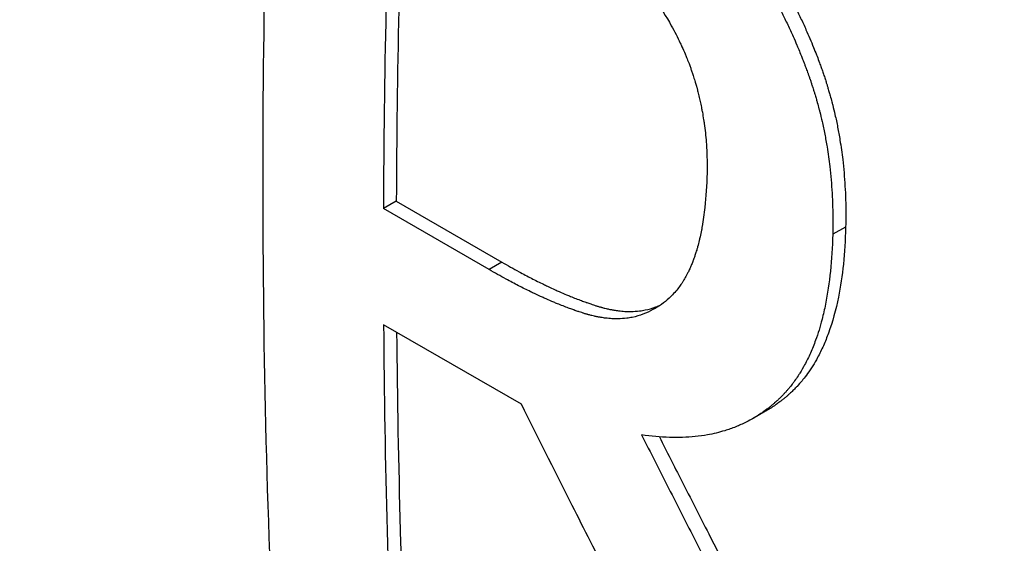
# Model space of a CAD drawing. Units: millimetres. Extents: x 14124 to 16109, y 1409 to 3189.
# Drawn here: x 15528 to 15531, y 1649 to 1650 of the extents above; entities that cross this region are included whole.
import ezdxf

# ---------------------------------------------------------------- set-up
doc = ezdxf.new("R2010")
doc.units = ezdxf.units.MM
doc.header["$LTSCALE"] = 15

msp = doc.modelspace()

# ---------------------------------------------------------------- linework, layer by layer
for p, q in [((15528.908, 1649.867), (15528.8727, 1649.8467)), ((15529.1615, 1649.68), (15528.8727, 1649.8467)), ((15528.908, 1649.867), (15529.1968, 1649.7002)), ((15530.1366, 1649.7957), (15530.1013, 1649.7765)), ((15529.1968, 1649.7002), (15529.1615, 1649.68)), ((15529.6233, 1649.5785), (15529.6097, 1649.5708)), ((15529.2503, 1649.3116), (15528.8732, 1649.5293)), ((15529.9179, 1649.2927), (15529.8822, 1649.2722))]:
    msp.add_line(p, q)
for major_axis, start_param, end_param in [((15.3527, 26.5917), 2.308934, 2.351865), ((-15.3277, -26.5484), 5.452012, 5.493457), ((-15.3277, -26.5484), 5.507793, 5.551561)]:
    msp.add_ellipse((15550.5845, 1662.2735), major_axis=major_axis, ratio=0.57735, start_param=start_param, end_param=end_param)
for points, knots in [([(15535.7311, 1660.0851), (15536.5578, 1659.6078), (15537.3255, 1658.9686), (15539.0205, 1657.0707), (15539.853, 1655.6661), (15541.1973, 1652.5539), (15541.7107, 1650.842), (15542.4657, 1647.3984), (15542.7109, 1645.666), (15542.8857, 1643.4194), (15542.9163, 1642.8032), (15542.9611, 1640.5933), (15542.8527, 1639.1928), (15542.3817, 1637.2078), (15542.0571, 1636.532), (15541.0486, 1635.5585), (15540.29, 1635.4046), (15538.151, 1635.8341), (15536.6741, 1636.5278), (15533.7311, 1638.3514), (15532.3728, 1639.3197), (15529.4225, 1641.7833), (15527.8575, 1643.3514), (15525.7852, 1646.165), (15525.099, 1647.3336), (15524.1569, 1649.6003), (15523.8652, 1650.693), (15523.5617, 1653.6008), (15523.9131, 1655.3688), (15525.3583, 1658.0056), (15526.2701, 1658.9872), (15528.7614, 1660.6666), (15530.4629, 1661.1826), (15533.3951, 1661.0734), (15534.6163, 1660.7288), (15535.7311, 1660.0851)], [0, 0, 0, 0, 0.362503, 0.362503, 0.895027, 0.895027, 1.433038, 1.433038, 1.963971, 1.963971, 2.173323, 2.173323, 2.750283, 2.750283, 3.246517, 3.246517, 3.873884, 3.873884, 4.586625, 4.586625, 5.118857, 5.118857, 5.780884, 5.780884, 6.21198, 6.21198, 6.599013, 6.599013, 7.261849, 7.261849, 7.78526, 7.78526, 8.471546, 8.471546, 8.960407, 8.960407, 8.960407, 8.960407]), ([(15542.4575, 1635.6312), (15542.1918, 1635.4778), (15541.9023, 1635.367), (15541.276, 1635.226), (15540.9382, 1635.2031), (15540.1697, 1635.2407), (15539.735, 1635.3216), (15538.7952, 1635.5868), (15538.2861, 1635.7794), (15537.2661, 1636.2374), (15536.7605, 1636.4939), (15535.7447, 1637.0585), (15535.2373, 1637.3617), (15534.2055, 1638.0192), (15533.6814, 1638.3727), (15532.609, 1639.1385), (15532.0606, 1639.5521), (15530.9428, 1640.4475), (15530.374, 1640.9317), (15529.2355, 1641.9723), (15528.6673, 1642.5313), (15527.5696, 1643.7117), (15527.0415, 1644.3347), (15526.071, 1645.6188), (15525.6278, 1646.2797), (15524.8607, 1647.61), (15524.5328, 1648.2781), (15524.0074, 1649.6001), (15523.804, 1650.2529), (15523.5235, 1651.5308), (15523.4407, 1652.1555), (15523.3917, 1653.3708), (15523.4216, 1653.9617), (15523.5888, 1655.1064), (15523.7247, 1655.6604), (15524.0983, 1656.7287), (15524.3372, 1657.2424), (15524.9139, 1658.2234), (15525.2547, 1658.6888), (15525.9556, 1659.4741), (15526.3039, 1659.8055), (15527.0477, 1660.4083), (15527.4431, 1660.6799), (15527.8575, 1660.9192)], [3.359357, 3.359357, 3.359357, 3.359357, 3.530155, 3.530155, 3.717185, 3.717185, 3.949681, 3.949681, 4.200824, 4.200824, 4.426943, 4.426943, 4.637484, 4.637484, 4.845302, 4.845302, 5.059373, 5.059373, 5.285122, 5.285122, 5.523222, 5.523222, 5.768347, 5.768347, 6.011329, 6.011329, 6.244565, 6.244565, 6.465327, 6.465327, 6.675053, 6.675053, 6.877505, 6.877505, 7.077444, 7.077444, 7.279758, 7.279758, 7.488587, 7.488587, 7.664071, 7.664071, 7.839554, 7.839554, 7.839554, 7.839554]), ([(15535.1386, 1638.2214), (15534.5855, 1638.5407), (15533.992, 1638.9178), (15532.7675, 1639.7722), (15532.1366, 1640.2495), (15530.2663, 1641.7933), (15529.0502, 1642.9808), (15527.0668, 1645.3704), (15526.1617, 1646.7385), (15524.9359, 1649.5308), (15524.6199, 1650.958), (15524.6199, 1653.5103), (15524.9359, 1654.7865), (15526.1617, 1656.9352), (15527.0668, 1657.8068), (15529.0502, 1658.9519), (15530.2663, 1659.3047), (15532.1366, 1659.3043), (15532.7675, 1659.2186), (15533.992, 1658.8798), (15534.5855, 1658.6265), (15535.6918, 1657.9878), (15536.2377, 1657.5833), (15537.2711, 1656.6185), (15537.7586, 1656.0584), (15539.0959, 1654.2069), (15539.8189, 1652.7347), (15540.8966, 1649.8222), (15541.3265, 1648.1797), (15541.8839, 1645.0015), (15542.0147, 1643.4674), (15542.0147, 1640.9151), (15541.8839, 1639.7459), (15541.3265, 1637.9831), (15540.8966, 1637.3858), (15539.8189, 1636.7636), (15539.0959, 1636.6956), (15537.7586, 1637.0036), (15537.2711, 1637.1721), (15536.2377, 1637.6213), (15535.6918, 1637.902), (15535.1386, 1638.2214)], [0, 0, 0, 0, 0.234679, 0.234679, 0.469358, 0.469358, 0.938716, 0.938716, 1.407592, 1.407592, 1.876469, 1.876469, 2.345346, 2.345346, 2.814223, 2.814223, 3.28358, 3.28358, 3.518259, 3.518259, 3.752938, 3.752938, 3.987617, 3.987617, 4.222296, 4.222296, 4.691654, 4.691654, 5.160531, 5.160531, 5.629408, 5.629408, 6.098284, 6.098284, 6.567161, 6.567161, 7.036519, 7.036519, 7.271198, 7.271198, 7.505877, 7.505877, 7.505877, 7.505877]), ([(15535.0471, 1638.4134), (15536.1256, 1637.7907), (15537.1702, 1637.3276), (15538.9199, 1636.9322), (15539.6322, 1637.0022), (15540.6958, 1637.6163), (15541.1212, 1638.2028), (15541.6729, 1639.9276), (15541.8026, 1641.0695), (15541.8026, 1643.558), (15541.6729, 1645.0529), (15541.1212, 1648.1489), (15540.6958, 1649.7484), (15539.6322, 1652.5844), (15538.9199, 1654.0174), (15537.1702, 1656.4202), (15536.1256, 1657.3867), (15533.9685, 1658.6321), (15532.7304, 1658.9835), (15530.3071, 1658.99), (15529.1268, 1658.6497), (15527.2025, 1657.5388), (15526.3252, 1656.6914), (15525.1378, 1654.5995), (15524.832, 1653.3559), (15524.832, 1650.8674), (15525.1378, 1649.4742), (15526.3252, 1646.7452), (15527.2025, 1645.4066), (15529.1268, 1643.0675), (15530.3071, 1641.9047), (15532.7304, 1639.8909), (15533.9685, 1639.0361), (15535.0471, 1638.4134)], [0, 0, 0, 0, 0.457591, 0.457591, 0.915182, 0.915182, 1.372351, 1.372351, 1.82952, 1.82952, 2.286689, 2.286689, 2.743858, 2.743858, 3.201449, 3.201449, 3.65904, 3.65904, 4.116631, 4.116631, 4.574221, 4.574221, 5.03139, 5.03139, 5.48856, 5.48856, 5.945729, 5.945729, 6.402898, 6.402898, 6.860489, 6.860489, 7.31808, 7.31808, 7.31808, 7.31808]), ([(15529.8432, 1650.5775), (15529.8572, 1650.558), (15529.8706, 1650.5383), (15529.8835, 1650.5184), (15529.8932, 1650.5035), (15529.9026, 1650.4885), (15529.9117, 1650.4733), (15529.9148, 1650.4682), (15529.9178, 1650.4632), (15529.9207, 1650.4581), (15529.9267, 1650.4479), (15529.9325, 1650.4377), (15529.9381, 1650.4274), (15529.941, 1650.4223), (15529.9438, 1650.4171), (15529.9465, 1650.4119), (15529.9521, 1650.4016), (15529.9575, 1650.3912), (15529.9628, 1650.3808), (15529.9654, 1650.3755), (15529.968, 1650.3703), (15529.9706, 1650.3651), (15529.9757, 1650.3546), (15529.9808, 1650.344), (15529.9857, 1650.3334), (15529.9881, 1650.3281), (15529.9905, 1650.3228), (15529.9929, 1650.3175), (15529.9965, 1650.3095), (15530, 1650.3015), (15530.0034, 1650.2934), (15530.0045, 1650.2907), (15530.0057, 1650.288), (15530.0068, 1650.2853), (15530.009, 1650.28), (15530.0112, 1650.2746), (15530.0134, 1650.2691), (15530.0145, 1650.2664), (15530.0156, 1650.2637), (15530.0167, 1650.261), (15530.0183, 1650.257), (15530.0199, 1650.2529), (15530.0215, 1650.2488), (15530.022, 1650.2474), (15530.0225, 1650.2461), (15530.023, 1650.2447), (15530.0241, 1650.242), (15530.0251, 1650.2393), (15530.0262, 1650.2365), (15530.0267, 1650.2352), (15530.0272, 1650.2338), (15530.0277, 1650.2324), (15530.0285, 1650.2304), (15530.0292, 1650.2283), (15530.03, 1650.2263), (15530.0307, 1650.2242), (15530.0315, 1650.2222), (15530.0322, 1650.2201), (15530.0325, 1650.2194), (15530.0327, 1650.2187), (15530.033, 1650.218), (15530.0335, 1650.2167), (15530.034, 1650.2153), (15530.0345, 1650.2139), (15530.0347, 1650.2132), (15530.0349, 1650.2125), (15530.0352, 1650.2119), (15530.0357, 1650.2105), (15530.0362, 1650.2091), (15530.0367, 1650.2077), (15530.0369, 1650.207), (15530.0371, 1650.2064), (15530.0374, 1650.2057), (15530.0379, 1650.2043), (15530.0383, 1650.2029), (15530.0388, 1650.2015), (15530.0391, 1650.2008), (15530.0393, 1650.2001), (15530.0395, 1650.1995), (15530.04, 1650.1981), (15530.0405, 1650.1967), (15530.041, 1650.1953), (15530.0412, 1650.1946), (15530.0414, 1650.1939), (15530.0417, 1650.1932), (15530.0421, 1650.1918), (15530.0426, 1650.1905), (15530.0431, 1650.1891), (15530.0433, 1650.1884), (15530.0435, 1650.1877), (15530.0437, 1650.187), (15530.0442, 1650.1856), (15530.0447, 1650.1842), (15530.0451, 1650.1828), (15530.0453, 1650.1821), (15530.0456, 1650.1814), (15530.0458, 1650.1807), (15530.0465, 1650.1787), (15530.0471, 1650.1766), (15530.0478, 1650.1745), (15530.0483, 1650.1731), (15530.0487, 1650.1717), (15530.0491, 1650.1703), (15530.05, 1650.1675), (15530.0509, 1650.1647), (15530.0517, 1650.1619), (15530.0522, 1650.1605), (15530.0526, 1650.1591), (15530.053, 1650.1577), (15530.0543, 1650.1535), (15530.0555, 1650.1493), (15530.0567, 1650.145), (15530.0575, 1650.1422), (15530.0583, 1650.1394), (15530.0591, 1650.1366), (15530.0607, 1650.1309), (15530.0622, 1650.1252), (15530.0637, 1650.1195), (15530.0644, 1650.1167), (15530.0652, 1650.1138), (15530.0659, 1650.111), (15530.0681, 1650.1024), (15530.0701, 1650.0938), (15530.0721, 1650.0852), (15530.0734, 1650.0794), (15530.0747, 1650.0736), (15530.0759, 1650.0678), (15530.0783, 1650.0563), (15530.0806, 1650.0446), (15530.0827, 1650.0329), (15530.0837, 1650.027), (15530.0847, 1650.0211), (15530.0857, 1650.0152), (15530.0886, 1649.9975), (15530.0911, 1649.9797), (15530.0932, 1649.9617), (15530.0946, 1649.9497), (15530.0958, 1649.9376), (15530.0969, 1649.9255), (15530.099, 1649.9012), (15530.1004, 1649.8766), (15530.1011, 1649.8518), (15530.1019, 1649.827), (15530.1019, 1649.8019), (15530.1013, 1649.7765)], [0, 0, 0, 0, 0.166667, 0.166667, 0.166667, 0.291667, 0.291667, 0.291667, 0.333333, 0.333333, 0.333333, 0.416667, 0.416667, 0.416667, 0.458333, 0.458333, 0.458333, 0.541667, 0.541667, 0.541667, 0.583333, 0.583333, 0.583333, 0.666667, 0.666667, 0.666667, 0.708333, 0.708333, 0.708333, 0.770833, 0.770833, 0.770833, 0.791667, 0.791667, 0.791667, 0.833333, 0.833333, 0.833333, 0.854167, 0.854167, 0.854167, 0.885417, 0.885417, 0.885417, 0.895833, 0.895833, 0.895833, 0.916667, 0.916667, 0.916667, 0.927083, 0.927083, 0.927083, 0.942708, 0.942708, 0.942708, 0.958333, 0.958333, 0.958333, 0.963542, 0.963542, 0.963542, 0.973958, 0.973958, 0.973958, 0.979167, 0.979167, 0.979167, 0.989583, 0.989583, 0.989583, 0.994792, 0.994792, 0.994792, 1.005208, 1.005208, 1.005208, 1.010417, 1.010417, 1.010417, 1.020833, 1.020833, 1.020833, 1.026042, 1.026042, 1.026042, 1.036458, 1.036458, 1.036458, 1.041667, 1.041667, 1.041667, 1.052083, 1.052083, 1.052083, 1.057292, 1.057292, 1.057292, 1.072917, 1.072917, 1.072917, 1.083333, 1.083333, 1.083333, 1.104167, 1.104167, 1.104167, 1.114583, 1.114583, 1.114583, 1.145833, 1.145833, 1.145833, 1.166667, 1.166667, 1.166667, 1.208333, 1.208333, 1.208333, 1.229167, 1.229167, 1.229167, 1.291667, 1.291667, 1.291667, 1.333333, 1.333333, 1.333333, 1.416667, 1.416667, 1.416667, 1.458333, 1.458333, 1.458333, 1.583333, 1.583333, 1.583333, 1.666667, 1.666667, 1.666667, 1.833333, 1.833333, 1.833333, 2, 2, 2, 2]), ([(15529.8785, 1650.5957), (15529.8925, 1650.5762), (15529.9059, 1650.5565), (15529.9188, 1650.5367), (15529.9285, 1650.5217), (15529.9379, 1650.5067), (15529.947, 1650.4915), (15529.9561, 1650.4764), (15529.9649, 1650.4611), (15529.9734, 1650.4457), (15529.9763, 1650.4406), (15529.9791, 1650.4354), (15529.9819, 1650.4303), (15529.9874, 1650.4199), (15529.9928, 1650.4096), (15529.9981, 1650.3991), (15530.0007, 1650.3939), (15530.0033, 1650.3887), (15530.0059, 1650.3834), (15530.0111, 1650.373), (15530.0161, 1650.3624), (15530.021, 1650.3518), (15530.0234, 1650.3465), (15530.0258, 1650.3412), (15530.0282, 1650.3359), (15530.0318, 1650.3279), (15530.0353, 1650.3199), (15530.0387, 1650.3119), (15530.0421, 1650.3038), (15530.0455, 1650.2957), (15530.0487, 1650.2876), (15530.0515, 1650.2809), (15530.0542, 1650.2741), (15530.0568, 1650.2673), (15530.0573, 1650.266), (15530.0578, 1650.2646), (15530.0584, 1650.2632), (15530.0607, 1650.2571), (15530.063, 1650.251), (15530.0653, 1650.2448), (15530.066, 1650.2428), (15530.0668, 1650.2407), (15530.0675, 1650.2387), (15530.069, 1650.2345), (15530.0705, 1650.2304), (15530.072, 1650.2263), (15530.0727, 1650.2242), (15530.0734, 1650.2222), (15530.0741, 1650.2201), (15530.0749, 1650.218), (15530.0756, 1650.216), (15530.0763, 1650.2139), (15530.077, 1650.2118), (15530.0777, 1650.2097), (15530.0784, 1650.2077), (15530.0791, 1650.2056), (15530.0798, 1650.2035), (15530.0804, 1650.2014), (15530.0807, 1650.2007), (15530.0809, 1650.2), (15530.0811, 1650.1993), (15530.0818, 1650.1973), (15530.0825, 1650.1952), (15530.0831, 1650.1931), (15530.0836, 1650.1917), (15530.084, 1650.1903), (15530.0845, 1650.1889), (15530.0853, 1650.1861), (15530.0862, 1650.1833), (15530.087, 1650.1805), (15530.0875, 1650.1791), (15530.0879, 1650.1777), (15530.0883, 1650.1763), (15530.0896, 1650.1721), (15530.0908, 1650.1679), (15530.092, 1650.1637), (15530.0928, 1650.1609), (15530.0936, 1650.158), (15530.0944, 1650.1552), (15530.096, 1650.1496), (15530.0975, 1650.1439), (15530.099, 1650.1382), (15530.0998, 1650.1354), (15530.1005, 1650.1325), (15530.1012, 1650.1297), (15530.1034, 1650.1211), (15530.1054, 1650.1125), (15530.1074, 1650.1039), (15530.1087, 1650.0982), (15530.11, 1650.0924), (15530.1112, 1650.0866), (15530.1137, 1650.075), (15530.1159, 1650.0634), (15530.118, 1650.0517), (15530.1191, 1650.0458), (15530.1201, 1650.04), (15530.121, 1650.0341), (15530.1239, 1650.0164), (15530.1264, 1649.9986), (15530.1285, 1649.9806), (15530.1299, 1649.9686), (15530.1311, 1649.9565), (15530.1322, 1649.9444), (15530.1343, 1649.9202), (15530.1357, 1649.8957), (15530.1365, 1649.8709), (15530.1372, 1649.8461), (15530.1372, 1649.8211), (15530.1366, 1649.7957)], [0, 0, 0, 0, 0.166667, 0.166667, 0.166667, 0.291667, 0.291667, 0.291667, 0.416667, 0.416667, 0.416667, 0.458333, 0.458333, 0.458333, 0.541667, 0.541667, 0.541667, 0.583333, 0.583333, 0.583333, 0.666667, 0.666667, 0.666667, 0.708333, 0.708333, 0.708333, 0.770833, 0.770833, 0.770833, 0.833333, 0.833333, 0.833333, 0.885417, 0.885417, 0.885417, 0.895833, 0.895833, 0.895833, 0.942708, 0.942708, 0.942708, 0.958333, 0.958333, 0.958333, 0.989583, 0.989583, 0.989583, 1.005208, 1.005208, 1.005208, 1.020833, 1.020833, 1.020833, 1.036458, 1.036458, 1.036458, 1.052083, 1.052083, 1.052083, 1.057292, 1.057292, 1.057292, 1.072917, 1.072917, 1.072917, 1.083333, 1.083333, 1.083333, 1.104167, 1.104167, 1.104167, 1.114583, 1.114583, 1.114583, 1.145833, 1.145833, 1.145833, 1.166667, 1.166667, 1.166667, 1.208333, 1.208333, 1.208333, 1.229167, 1.229167, 1.229167, 1.291667, 1.291667, 1.291667, 1.333333, 1.333333, 1.333333, 1.416667, 1.416667, 1.416667, 1.458333, 1.458333, 1.458333, 1.583333, 1.583333, 1.583333, 1.666667, 1.666667, 1.666667, 1.833333, 1.833333, 1.833333, 2, 2, 2, 2]), ([(15529.6129, 1650.4213), (15529.6302, 1650.3968), (15529.6459, 1650.3719), (15529.66, 1650.3467), (15529.6689, 1650.3309), (15529.6771, 1650.315), (15529.6846, 1650.2989), (15529.6862, 1650.2957), (15529.6877, 1650.2925), (15529.6891, 1650.2893), (15529.6921, 1650.2829), (15529.6949, 1650.2764), (15529.6976, 1650.2699), (15529.699, 1650.2667), (15529.7003, 1650.2634), (15529.7017, 1650.2602), (15529.7036, 1650.2553), (15529.7056, 1650.2504), (15529.7074, 1650.2455), (15529.708, 1650.2438), (15529.7087, 1650.2422), (15529.7093, 1650.2406), (15529.7105, 1650.2373), (15529.7117, 1650.234), (15529.7129, 1650.2307), (15529.7134, 1650.2291), (15529.714, 1650.2274), (15529.7146, 1650.2258), (15529.7157, 1650.2225), (15529.7169, 1650.2192), (15529.7179, 1650.2159), (15529.7185, 1650.2142), (15529.719, 1650.2126), (15529.7196, 1650.2109), (15529.7204, 1650.2084), (15529.7212, 1650.2059), (15529.7219, 1650.2035), (15529.7227, 1650.201), (15529.7235, 1650.1985), (15529.7242, 1650.196), (15529.7246, 1650.1947), (15529.725, 1650.1935), (15529.7253, 1650.1922), (15529.7264, 1650.1885), (15529.7275, 1650.1847), (15529.7286, 1650.181), (15529.7288, 1650.1801), (15529.729, 1650.1793), (15529.7293, 1650.1785), (15529.7299, 1650.176), (15529.7306, 1650.1734), (15529.7313, 1650.1709), (15529.7317, 1650.1693), (15529.7322, 1650.1676), (15529.7326, 1650.1659), (15529.7339, 1650.1609), (15529.7351, 1650.1558), (15529.7363, 1650.1508), (15529.7375, 1650.1457), (15529.7386, 1650.1407), (15529.7397, 1650.1356), (15529.7408, 1650.1305), (15529.7419, 1650.1255), (15529.7429, 1650.1204), (15529.7435, 1650.117), (15529.7442, 1650.1136), (15529.7448, 1650.1102), (15529.746, 1650.1034), (15529.7472, 1650.0966), (15529.7482, 1650.0898), (15529.7488, 1650.0863), (15529.7493, 1650.0829), (15529.7498, 1650.0795), (15529.7522, 1650.0624), (15529.7541, 1650.0452), (15529.7554, 1650.0279), (15529.7565, 1650.014), (15529.7572, 1650.0001), (15529.7575, 1649.9861), (15529.7579, 1649.9721), (15529.7579, 1649.9581), (15529.7576, 1649.944)], [-2, -2, -2, -2, -1.666667, -1.666667, -1.666667, -1.458333, -1.458333, -1.458333, -1.416667, -1.416667, -1.416667, -1.333333, -1.333333, -1.333333, -1.291667, -1.291667, -1.291667, -1.229167, -1.229167, -1.229167, -1.208333, -1.208333, -1.208333, -1.166667, -1.166667, -1.166667, -1.145833, -1.145833, -1.145833, -1.104167, -1.104167, -1.104167, -1.083333, -1.083333, -1.083333, -1.052083, -1.052083, -1.052083, -1.020833, -1.020833, -1.020833, -1.005208, -1.005208, -1.005208, -0.958333, -0.958333, -0.958333, -0.947917, -0.947917, -0.947917, -0.916667, -0.916667, -0.916667, -0.895833, -0.895833, -0.895833, -0.833333, -0.833333, -0.833333, -0.770833, -0.770833, -0.770833, -0.708333, -0.708333, -0.708333, -0.666667, -0.666667, -0.666667, -0.583333, -0.583333, -0.583333, -0.541667, -0.541667, -0.541667, -0.333333, -0.333333, -0.333333, -0.166667, -0.166667, -0.166667, 0, 0, 0, 0]), ([(15529.7576, 1649.944), (15529.7568, 1649.9105), (15529.7548, 1649.8792), (15529.7516, 1649.8501), (15529.7496, 1649.8319), (15529.7472, 1649.8145), (15529.7443, 1649.798), (15529.7437, 1649.7947), (15529.7431, 1649.7914), (15529.7425, 1649.7881), (15529.7412, 1649.7817), (15529.7399, 1649.7753), (15529.7385, 1649.7691), (15529.7378, 1649.766), (15529.7371, 1649.7629), (15529.7364, 1649.7599), (15529.7349, 1649.7538), (15529.7334, 1649.7478), (15529.7318, 1649.742), (15529.731, 1649.7391), (15529.7302, 1649.7363), (15529.7293, 1649.7334), (15529.728, 1649.7292), (15529.7267, 1649.725), (15529.7254, 1649.7209), (15529.7249, 1649.7195), (15529.7245, 1649.7181), (15529.724, 1649.7168), (15529.7233, 1649.7147), (15529.7226, 1649.7127), (15529.7219, 1649.7107), (15529.7212, 1649.7087), (15529.7205, 1649.7068), (15529.7198, 1649.7048), (15529.7194, 1649.7038), (15529.719, 1649.7029), (15529.7187, 1649.7019), (15529.7173, 1649.6984), (15529.7159, 1649.6949), (15529.7145, 1649.6914), (15529.7131, 1649.6883), (15529.7118, 1649.6853), (15529.7104, 1649.6822), (15529.7088, 1649.6786), (15529.7071, 1649.6751), (15529.7053, 1649.6716), (15529.7042, 1649.6693), (15529.703, 1649.667), (15529.7018, 1649.6647), (15529.6993, 1649.6602), (15529.6968, 1649.6558), (15529.6943, 1649.6516), (15529.693, 1649.6495), (15529.6917, 1649.6474), (15529.6903, 1649.6453), (15529.6876, 1649.6412), (15529.6849, 1649.6372), (15529.682, 1649.6333), (15529.6806, 1649.6314), (15529.6792, 1649.6295), (15529.6777, 1649.6276), (15529.6704, 1649.6183), (15529.6625, 1649.6097), (15529.6541, 1649.6019), (15529.6474, 1649.5957), (15529.6403, 1649.59), (15529.6329, 1649.5848), (15529.6255, 1649.5796), (15529.6178, 1649.575), (15529.6097, 1649.5708)], [-2, -2, -2, -2, -1.666667, -1.666667, -1.666667, -1.458333, -1.458333, -1.458333, -1.416667, -1.416667, -1.416667, -1.333333, -1.333333, -1.333333, -1.291667, -1.291667, -1.291667, -1.208333, -1.208333, -1.208333, -1.166667, -1.166667, -1.166667, -1.104167, -1.104167, -1.104167, -1.083333, -1.083333, -1.083333, -1.052083, -1.052083, -1.052083, -1.020833, -1.020833, -1.020833, -1.005208, -1.005208, -1.005208, -0.947917, -0.947917, -0.947917, -0.895833, -0.895833, -0.895833, -0.833333, -0.833333, -0.833333, -0.791667, -0.791667, -0.791667, -0.708333, -0.708333, -0.708333, -0.666667, -0.666667, -0.666667, -0.583333, -0.583333, -0.583333, -0.541667, -0.541667, -0.541667, -0.333333, -0.333333, -0.333333, -0.166667, -0.166667, -0.166667, 0, 0, 0, 0]), ([(15530.1366, 1649.7957), (15530.1357, 1649.7605), (15530.1336, 1649.727), (15530.1304, 1649.6952), (15530.1271, 1649.6634), (15530.1226, 1649.6333), (15530.1169, 1649.6049), (15530.1097, 1649.5695), (15530.1007, 1649.5367), (15530.0898, 1649.5065), (15530.0876, 1649.5005), (15530.0853, 1649.4946), (15530.083, 1649.4888), (15530.0783, 1649.4772), (15530.0733, 1649.466), (15530.068, 1649.4552), (15530.0654, 1649.4498), (15530.0626, 1649.4445), (15530.0598, 1649.4393), (15530.0556, 1649.4316), (15530.0513, 1649.424), (15530.0467, 1649.4168), (15530.0422, 1649.4095), (15530.0374, 1649.4024), (15530.0325, 1649.3956), (15530.0285, 1649.3899), (15530.0242, 1649.3844), (15530.0199, 1649.3791), (15530.0191, 1649.378), (15530.0182, 1649.377), (15530.0173, 1649.3759), (15530.0129, 1649.3706), (15530.0084, 1649.3655), (15530.0038, 1649.3606), (15530.0029, 1649.3596), (15530.002, 1649.3586), (15530.001, 1649.3576), (15529.9982, 1649.3547), (15529.9954, 1649.3518), (15529.9925, 1649.349), (15529.9911, 1649.3476), (15529.9896, 1649.3462), (15529.9882, 1649.3449), (15529.9867, 1649.3435), (15529.9852, 1649.3421), (15529.9837, 1649.3408), (15529.9818, 1649.339), (15529.9798, 1649.3372), (15529.9778, 1649.3355), (15529.9768, 1649.3346), (15529.9758, 1649.3337), (15529.9748, 1649.3329), (15529.9728, 1649.3311), (15529.9707, 1649.3294), (15529.9687, 1649.3278), (15529.9677, 1649.3269), (15529.9667, 1649.3261), (15529.9656, 1649.3253), (15529.9636, 1649.3236), (15529.9615, 1649.322), (15529.9594, 1649.3204), (15529.9584, 1649.3196), (15529.9574, 1649.3188), (15529.9563, 1649.318), (15529.9532, 1649.3156), (15529.95, 1649.3133), (15529.9468, 1649.3111), (15529.9447, 1649.3096), (15529.9425, 1649.3081), (15529.9403, 1649.3066), (15529.936, 1649.3037), (15529.9316, 1649.3009), (15529.9272, 1649.2982), (15529.925, 1649.2968), (15529.9228, 1649.2955), (15529.9205, 1649.2942), (15529.9197, 1649.2937), (15529.9188, 1649.2932), (15529.9179, 1649.2927)], [0, 0, 0, 0, 0.166667, 0.166667, 0.166667, 0.333333, 0.333333, 0.333333, 0.541667, 0.541667, 0.541667, 0.583333, 0.583333, 0.583333, 0.666667, 0.666667, 0.666667, 0.708333, 0.708333, 0.708333, 0.770833, 0.770833, 0.770833, 0.833333, 0.833333, 0.833333, 0.885417, 0.885417, 0.885417, 0.895833, 0.895833, 0.895833, 0.947917, 0.947917, 0.947917, 0.958333, 0.958333, 0.958333, 0.989583, 0.989583, 0.989583, 1.005208, 1.005208, 1.005208, 1.020833, 1.020833, 1.020833, 1.041667, 1.041667, 1.041667, 1.052083, 1.052083, 1.052083, 1.072917, 1.072917, 1.072917, 1.083333, 1.083333, 1.083333, 1.104167, 1.104167, 1.104167, 1.114583, 1.114583, 1.114583, 1.145833, 1.145833, 1.145833, 1.166667, 1.166667, 1.166667, 1.208333, 1.208333, 1.208333, 1.229167, 1.229167, 1.229167, 1.237079, 1.237079, 1.237079, 1.237079]), ([(15530.1013, 1649.7765), (15530.1004, 1649.7412), (15530.0983, 1649.7077), (15530.095, 1649.6758), (15530.0917, 1649.644), (15530.0872, 1649.6138), (15530.0815, 1649.5854), (15530.0787, 1649.5712), (15530.0755, 1649.5574), (15530.0721, 1649.5441), (15530.0669, 1649.524), (15530.061, 1649.5049), (15530.0544, 1649.4868), (15530.0522, 1649.4808), (15530.05, 1649.4749), (15530.0476, 1649.469), (15530.043, 1649.4574), (15530.038, 1649.4462), (15530.0327, 1649.4354), (15530.03, 1649.43), (15530.0273, 1649.4247), (15530.0245, 1649.4195), (15530.0203, 1649.4117), (15530.0159, 1649.4042), (15530.0114, 1649.3969), (15530.0098, 1649.3944), (15530.0083, 1649.392), (15530.0067, 1649.3896), (15530.0036, 1649.3849), (15530.0004, 1649.3802), (15529.9972, 1649.3757), (15529.9955, 1649.3734), (15529.9939, 1649.3712), (15529.9922, 1649.3689), (15529.9897, 1649.3656), (15529.9872, 1649.3623), (15529.9846, 1649.3591), (15529.9837, 1649.358), (15529.9828, 1649.357), (15529.982, 1649.3559), (15529.9802, 1649.3538), (15529.9784, 1649.3517), (15529.9767, 1649.3497), (15529.9758, 1649.3486), (15529.9749, 1649.3476), (15529.974, 1649.3466), (15529.9722, 1649.3445), (15529.9703, 1649.3425), (15529.9685, 1649.3406), (15529.9676, 1649.3396), (15529.9666, 1649.3386), (15529.9657, 1649.3376), (15529.9643, 1649.3361), (15529.9629, 1649.3347), (15529.9615, 1649.3332), (15529.96, 1649.3318), (15529.9586, 1649.3304), (15529.9572, 1649.329), (15529.9567, 1649.3285), (15529.9562, 1649.328), (15529.9557, 1649.3276), (15529.9548, 1649.3266), (15529.9538, 1649.3257), (15529.9528, 1649.3248), (15529.9523, 1649.3243), (15529.9518, 1649.3239), (15529.9513, 1649.3234), (15529.9504, 1649.3225), (15529.9494, 1649.3216), (15529.9484, 1649.3207), (15529.9479, 1649.3202), (15529.9474, 1649.3198), (15529.9469, 1649.3194), (15529.9454, 1649.318), (15529.9439, 1649.3167), (15529.9424, 1649.3154), (15529.9414, 1649.3145), (15529.9404, 1649.3136), (15529.9394, 1649.3128), (15529.9374, 1649.311), (15529.9354, 1649.3093), (15529.9334, 1649.3076), (15529.9323, 1649.3068), (15529.9313, 1649.306), (15529.9303, 1649.3051), (15529.9282, 1649.3035), (15529.9262, 1649.3019), (15529.9241, 1649.3003), (15529.923, 1649.2994), (15529.922, 1649.2987), (15529.921, 1649.2979), (15529.9178, 1649.2955), (15529.9146, 1649.2932), (15529.9114, 1649.2909), (15529.9093, 1649.2894), (15529.9072, 1649.2879), (15529.905, 1649.2865), (15529.9007, 1649.2835), (15529.8963, 1649.2807), (15529.8918, 1649.278), (15529.8896, 1649.2766), (15529.8874, 1649.2753), (15529.8852, 1649.274), (15529.8784, 1649.27), (15529.8716, 1649.2663), (15529.8646, 1649.2628), (15529.8599, 1649.2605), (15529.8552, 1649.2583), (15529.8504, 1649.2561), (15529.8409, 1649.2518), (15529.8311, 1649.2479), (15529.8212, 1649.2444), (15529.8162, 1649.2427), (15529.8111, 1649.241), (15529.806, 1649.2395), (15529.7907, 1649.2348), (15529.7749, 1649.231), (15529.7586, 1649.2281), (15529.7477, 1649.2262), (15529.7366, 1649.2246), (15529.7253, 1649.2235), (15529.7027, 1649.2211), (15529.6791, 1649.2203), (15529.6547, 1649.2211), (15529.6302, 1649.2219), (15529.6049, 1649.2242), (15529.5786, 1649.2281)], [0, 0, 0, 0, 0.166667, 0.166667, 0.166667, 0.333333, 0.333333, 0.333333, 0.416667, 0.416667, 0.416667, 0.541667, 0.541667, 0.541667, 0.583333, 0.583333, 0.583333, 0.666667, 0.666667, 0.666667, 0.708333, 0.708333, 0.708333, 0.770833, 0.770833, 0.770833, 0.791667, 0.791667, 0.791667, 0.833333, 0.833333, 0.833333, 0.854167, 0.854167, 0.854167, 0.885417, 0.885417, 0.885417, 0.895833, 0.895833, 0.895833, 0.916667, 0.916667, 0.916667, 0.927083, 0.927083, 0.927083, 0.947917, 0.947917, 0.947917, 0.958333, 0.958333, 0.958333, 0.973958, 0.973958, 0.973958, 0.989583, 0.989583, 0.989583, 0.994792, 0.994792, 0.994792, 1.005208, 1.005208, 1.005208, 1.010417, 1.010417, 1.010417, 1.020833, 1.020833, 1.020833, 1.026042, 1.026042, 1.026042, 1.041667, 1.041667, 1.041667, 1.052083, 1.052083, 1.052083, 1.072917, 1.072917, 1.072917, 1.083333, 1.083333, 1.083333, 1.104167, 1.104167, 1.104167, 1.114583, 1.114583, 1.114583, 1.145833, 1.145833, 1.145833, 1.166667, 1.166667, 1.166667, 1.208333, 1.208333, 1.208333, 1.229167, 1.229167, 1.229167, 1.291667, 1.291667, 1.291667, 1.333333, 1.333333, 1.333333, 1.416667, 1.416667, 1.416667, 1.458333, 1.458333, 1.458333, 1.583333, 1.583333, 1.583333, 1.666667, 1.666667, 1.666667, 1.833333, 1.833333, 1.833333, 2, 2, 2, 2]), ([(15529.1968, 1649.7002), (15529.2127, 1649.6911), (15529.2282, 1649.6824), (15529.2435, 1649.6741), (15529.255, 1649.6679), (15529.2663, 1649.6619), (15529.2774, 1649.6562), (15529.2886, 1649.6504), (15529.2996, 1649.6449), (15529.3105, 1649.6397), (15529.3141, 1649.6379), (15529.3177, 1649.6362), (15529.3213, 1649.6345), (15529.3285, 1649.6311), (15529.3356, 1649.6278), (15529.3426, 1649.6246), (15529.3461, 1649.623), (15529.3496, 1649.6215), (15529.3531, 1649.6199), (15529.3601, 1649.6168), (15529.367, 1649.6139), (15529.3738, 1649.611), (15529.3773, 1649.6095), (15529.3807, 1649.6081), (15529.384, 1649.6068), (15529.3891, 1649.6047), (15529.3942, 1649.6027), (15529.3992, 1649.6007), (15529.4042, 1649.5988), (15529.4091, 1649.5969), (15529.4141, 1649.595), (15529.4182, 1649.5935), (15529.4222, 1649.592), (15529.4263, 1649.5906), (15529.4271, 1649.5903), (15529.4279, 1649.59), (15529.4287, 1649.5897), (15529.4324, 1649.5884), (15529.436, 1649.5872), (15529.4396, 1649.5859), (15529.4408, 1649.5855), (15529.442, 1649.5851), (15529.4432, 1649.5847), (15529.4456, 1649.5839), (15529.4479, 1649.5832), (15529.4503, 1649.5824), (15529.4515, 1649.582), (15529.4527, 1649.5816), (15529.4539, 1649.5812), (15529.455, 1649.5809), (15529.4562, 1649.5805), (15529.4574, 1649.5801), (15529.4586, 1649.5798), (15529.4597, 1649.5794), (15529.4609, 1649.5791), (15529.4621, 1649.5787), (15529.4632, 1649.5784), (15529.4644, 1649.5781), (15529.4648, 1649.5779), (15529.4652, 1649.5778), (15529.4656, 1649.5777), (15529.4667, 1649.5774), (15529.4679, 1649.5771), (15529.469, 1649.5768), (15529.4698, 1649.5765), (15529.4706, 1649.5763), (15529.4714, 1649.5761), (15529.4729, 1649.5757), (15529.4744, 1649.5753), (15529.4759, 1649.5749), (15529.4767, 1649.5747), (15529.4775, 1649.5745), (15529.4782, 1649.5744), (15529.4805, 1649.5738), (15529.4828, 1649.5733), (15529.485, 1649.5727), (15529.4865, 1649.5724), (15529.488, 1649.5721), (15529.4895, 1649.5718), (15529.4925, 1649.5711), (15529.4955, 1649.5705), (15529.4984, 1649.57), (15529.4999, 1649.5697), (15529.5014, 1649.5695), (15529.5029, 1649.5692), (15529.5073, 1649.5685), (15529.5116, 1649.5679), (15529.5159, 1649.5674), (15529.5188, 1649.567), (15529.5216, 1649.5667), (15529.5245, 1649.5665), (15529.5301, 1649.5659), (15529.5357, 1649.5656), (15529.5412, 1649.5655), (15529.544, 1649.5654), (15529.5467, 1649.5654), (15529.5494, 1649.5655), (15529.5575, 1649.5656), (15529.5655, 1649.5661), (15529.5733, 1649.567), (15529.5784, 1649.5677), (15529.5835, 1649.5685), (15529.5886, 1649.5695), (15529.5986, 1649.5715), (15529.6083, 1649.5743), (15529.6177, 1649.5779), (15529.6222, 1649.5795), (15529.6265, 1649.5814), (15529.6308, 1649.5834)], [0, 0, 0, 0, 0.166667, 0.166667, 0.166667, 0.291667, 0.291667, 0.291667, 0.416667, 0.416667, 0.416667, 0.458333, 0.458333, 0.458333, 0.541667, 0.541667, 0.541667, 0.583333, 0.583333, 0.583333, 0.666667, 0.666667, 0.666667, 0.708333, 0.708333, 0.708333, 0.770833, 0.770833, 0.770833, 0.833333, 0.833333, 0.833333, 0.885417, 0.885417, 0.885417, 0.895833, 0.895833, 0.895833, 0.942708, 0.942708, 0.942708, 0.958333, 0.958333, 0.958333, 0.989583, 0.989583, 0.989583, 1.005208, 1.005208, 1.005208, 1.020833, 1.020833, 1.020833, 1.036458, 1.036458, 1.036458, 1.052083, 1.052083, 1.052083, 1.057292, 1.057292, 1.057292, 1.072917, 1.072917, 1.072917, 1.083333, 1.083333, 1.083333, 1.104167, 1.104167, 1.104167, 1.114583, 1.114583, 1.114583, 1.145833, 1.145833, 1.145833, 1.166667, 1.166667, 1.166667, 1.208333, 1.208333, 1.208333, 1.229167, 1.229167, 1.229167, 1.291667, 1.291667, 1.291667, 1.333333, 1.333333, 1.333333, 1.416667, 1.416667, 1.416667, 1.458333, 1.458333, 1.458333, 1.583333, 1.583333, 1.583333, 1.666667, 1.666667, 1.666667, 1.833333, 1.833333, 1.833333, 1.911633, 1.911633, 1.911633, 1.911633]), ([(15529.6097, 1649.5708), (15529.6009, 1649.5657), (15529.5918, 1649.5614), (15529.5824, 1649.5578), (15529.573, 1649.5543), (15529.5632, 1649.5515), (15529.5532, 1649.5494), (15529.5482, 1649.5484), (15529.5431, 1649.5476), (15529.5379, 1649.5469), (15529.5301, 1649.546), (15529.5222, 1649.5454), (15529.514, 1649.5453), (15529.5113, 1649.5453), (15529.5086, 1649.5453), (15529.5059, 1649.5454), (15529.5003, 1649.5455), (15529.4948, 1649.5458), (15529.4891, 1649.5463), (15529.4863, 1649.5466), (15529.4834, 1649.5469), (15529.4806, 1649.5472), (15529.4763, 1649.5477), (15529.4719, 1649.5483), (15529.4675, 1649.5491), (15529.466, 1649.5493), (15529.4646, 1649.5496), (15529.4631, 1649.5498), (15529.4601, 1649.5504), (15529.4572, 1649.551), (15529.4542, 1649.5516), (15529.4527, 1649.5519), (15529.4512, 1649.5522), (15529.4497, 1649.5526), (15529.4474, 1649.5531), (15529.4452, 1649.5536), (15529.4429, 1649.5542), (15529.4421, 1649.5544), (15529.4413, 1649.5546), (15529.4406, 1649.5548), (15529.4391, 1649.5551), (15529.4375, 1649.5555), (15529.436, 1649.5559), (15529.4352, 1649.5562), (15529.4345, 1649.5564), (15529.4337, 1649.5566), (15529.4325, 1649.5569), (15529.4314, 1649.5572), (15529.4302, 1649.5575), (15529.4298, 1649.5576), (15529.4294, 1649.5578), (15529.4291, 1649.5579), (15529.4279, 1649.5582), (15529.4267, 1649.5585), (15529.4256, 1649.5589), (15529.4244, 1649.5592), (15529.4232, 1649.5596), (15529.422, 1649.56), (15529.4209, 1649.5603), (15529.4197, 1649.5607), (15529.4185, 1649.5611), (15529.4173, 1649.5614), (15529.4161, 1649.5618), (15529.415, 1649.5622), (15529.4126, 1649.563), (15529.4102, 1649.5637), (15529.4078, 1649.5645), (15529.4066, 1649.5649), (15529.4054, 1649.5653), (15529.4042, 1649.5658), (15529.4006, 1649.567), (15529.397, 1649.5682), (15529.3934, 1649.5695), (15529.3926, 1649.5698), (15529.3918, 1649.5701), (15529.3909, 1649.5704), (15529.3869, 1649.5718), (15529.3828, 1649.5733), (15529.3787, 1649.5748), (15529.3738, 1649.5767), (15529.3688, 1649.5786), (15529.3638, 1649.5805), (15529.3588, 1649.5825), (15529.3538, 1649.5845), (15529.3487, 1649.5865), (15529.3453, 1649.5879), (15529.3419, 1649.5893), (15529.3385, 1649.5908), (15529.3316, 1649.5936), (15529.3247, 1649.5966), (15529.3178, 1649.5997), (15529.3143, 1649.6012), (15529.3108, 1649.6028), (15529.3073, 1649.6044), (15529.3002, 1649.6076), (15529.2931, 1649.6109), (15529.2859, 1649.6143), (15529.2824, 1649.616), (15529.2787, 1649.6177), (15529.2751, 1649.6195), (15529.2643, 1649.6247), (15529.2533, 1649.6302), (15529.2421, 1649.6359), (15529.2309, 1649.6417), (15529.2196, 1649.6477), (15529.2082, 1649.6539), (15529.1929, 1649.6622), (15529.1773, 1649.6709), (15529.1615, 1649.68)], [-2, -2, -2, -2, -1.833333, -1.833333, -1.833333, -1.666667, -1.666667, -1.666667, -1.583333, -1.583333, -1.583333, -1.458333, -1.458333, -1.458333, -1.416667, -1.416667, -1.416667, -1.333333, -1.333333, -1.333333, -1.291667, -1.291667, -1.291667, -1.229167, -1.229167, -1.229167, -1.208333, -1.208333, -1.208333, -1.166667, -1.166667, -1.166667, -1.145833, -1.145833, -1.145833, -1.114583, -1.114583, -1.114583, -1.104167, -1.104167, -1.104167, -1.083333, -1.083333, -1.083333, -1.072917, -1.072917, -1.072917, -1.057292, -1.057292, -1.057292, -1.052083, -1.052083, -1.052083, -1.036458, -1.036458, -1.036458, -1.020833, -1.020833, -1.020833, -1.005208, -1.005208, -1.005208, -0.989583, -0.989583, -0.989583, -0.958333, -0.958333, -0.958333, -0.942708, -0.942708, -0.942708, -0.895833, -0.895833, -0.895833, -0.885417, -0.885417, -0.885417, -0.833333, -0.833333, -0.833333, -0.770833, -0.770833, -0.770833, -0.708333, -0.708333, -0.708333, -0.666667, -0.666667, -0.666667, -0.583333, -0.583333, -0.583333, -0.541667, -0.541667, -0.541667, -0.458333, -0.458333, -0.458333, -0.416667, -0.416667, -0.416667, -0.291667, -0.291667, -0.291667, -0.166667, -0.166667, -0.166667, 0, 0, 0, 0]), ([(15530.0631, 1647.7394), (15530.0399, 1647.7827), (15530.0167, 1647.826), (15529.9936, 1647.8694), (15529.9706, 1647.9127), (15529.9475, 1647.9561), (15529.9245, 1647.9995), (15529.913, 1648.0212), (15529.9015, 1648.0429), (15529.8901, 1648.0647), (15529.8671, 1648.1081), (15529.8442, 1648.1516), (15529.8214, 1648.1951), (15529.81, 1648.2169), (15529.7986, 1648.2386), (15529.7872, 1648.2604), (15529.7644, 1648.3039), (15529.7417, 1648.3475), (15529.719, 1648.3911), (15529.7076, 1648.4129), (15529.6963, 1648.4348), (15529.685, 1648.4566), (15529.6624, 1648.5002), (15529.6398, 1648.5439), (15529.6173, 1648.5876), (15529.606, 1648.6095), (15529.5948, 1648.6313), (15529.5835, 1648.6532), (15529.561, 1648.6969), (15529.5386, 1648.7407), (15529.5162, 1648.7845), (15529.5051, 1648.8064), (15529.4939, 1648.8283), (15529.4827, 1648.8502), (15529.4493, 1648.916), (15529.4159, 1648.9818), (15529.3826, 1649.0477), (15529.3383, 1649.1355), (15529.2942, 1649.2235), (15529.2503, 1649.3116)], [0, 0, 0, 0, 0.0148207, 0.0148207, 0.0148207, 0.0296413, 0.0296413, 0.0296413, 0.0370517, 0.0370517, 0.0370517, 0.0518724, 0.0518724, 0.0518724, 0.0592827, 0.0592827, 0.0592827, 0.0741034, 0.0741034, 0.0741034, 0.0815137, 0.0815137, 0.0815137, 0.0963344, 0.0963344, 0.0963344, 0.1037447, 0.1037447, 0.1037447, 0.1185654, 0.1185654, 0.1185654, 0.1259757, 0.1259757, 0.1259757, 0.1482067, 0.1482067, 0.1482067, 0.1778481, 0.1778481, 0.1778481, 0.1778481]), ([(15529.5786, 1649.2281), (15529.6032, 1649.1794), (15529.6279, 1649.1308), (15529.6526, 1649.0822), (15529.6773, 1649.0336), (15529.702, 1648.9851), (15529.7269, 1648.9366), (15529.7393, 1648.9123), (15529.7517, 1648.8881), (15529.7641, 1648.8639), (15529.789, 1648.8154), (15529.814, 1648.767), (15529.839, 1648.7186), (15529.8515, 1648.6944), (15529.864, 1648.6702), (15529.8766, 1648.646), (15529.9016, 1648.5977), (15529.9268, 1648.5493), (15529.952, 1648.5011), (15529.9646, 1648.4769), (15529.9772, 1648.4528), (15529.9898, 1648.4287), (15530.0151, 1648.3804), (15530.0404, 1648.3322), (15530.0658, 1648.284), (15530.0785, 1648.26), (15530.0912, 1648.2359), (15530.1039, 1648.2118), (15530.1294, 1648.1637), (15530.1549, 1648.1156), (15530.1804, 1648.0675), (15530.1932, 1648.0435), (15530.206, 1648.0195), (15530.2188, 1647.9955), (15530.2445, 1647.9475), (15530.2702, 1647.8995), (15530.2959, 1647.8516), (15530.3088, 1647.8276), (15530.3217, 1647.8036), (15530.3346, 1647.7797), (15530.3604, 1647.7318), (15530.3863, 1647.6839), (15530.4123, 1647.6361), (15530.4382, 1647.5883), (15530.4642, 1647.5405), (15530.4903, 1647.4928)], [0, 0, 0, 0, 0.016394, 0.016394, 0.016394, 0.032788, 0.032788, 0.032788, 0.040985, 0.040985, 0.040985, 0.057379, 0.057379, 0.057379, 0.065576, 0.065576, 0.065576, 0.08197, 0.08197, 0.08197, 0.090167, 0.090167, 0.090167, 0.106561, 0.106561, 0.106561, 0.114758, 0.114758, 0.114758, 0.131152, 0.131152, 0.131152, 0.139349, 0.139349, 0.139349, 0.155743, 0.155743, 0.155743, 0.1639399, 0.1639399, 0.1639399, 0.1803339, 0.1803339, 0.1803339, 0.1967279, 0.1967279, 0.1967279, 0.1967279]), ([(15529.6272, 1649.2226), (15529.6474, 1649.1827), (15529.6676, 1649.1428), (15529.6879, 1649.103), (15529.7126, 1649.0544), (15529.7374, 1649.006), (15529.7622, 1648.9575), (15529.7994, 1648.8848), (15529.8368, 1648.8122), (15529.8743, 1648.7397), (15529.8868, 1648.7156), (15529.8994, 1648.6914), (15529.9119, 1648.6673), (15529.937, 1648.619), (15529.9621, 1648.5707), (15529.9873, 1648.5225), (15529.9999, 1648.4984), (15530.0125, 1648.4743), (15530.0252, 1648.4502), (15530.0504, 1648.402), (15530.0757, 1648.3538), (15530.1011, 1648.3057), (15530.1138, 1648.2817), (15530.1265, 1648.2576), (15530.1393, 1648.2336), (15530.1647, 1648.1855), (15530.1902, 1648.1375), (15530.2158, 1648.0895), (15530.2286, 1648.0655), (15530.2414, 1648.0415), (15530.2542, 1648.0175), (15530.2798, 1647.9695), (15530.3055, 1647.9216), (15530.3313, 1647.8737), (15530.3441, 1647.8498), (15530.357, 1647.8259), (15530.3699, 1647.8019), (15530.3958, 1647.7541), (15530.4216, 1647.7063), (15530.4476, 1647.6585), (15530.4735, 1647.6108), (15530.4995, 1647.563), (15530.5256, 1647.5153)], [0.0029287, 0.0029287, 0.0029287, 0.0029287, 0.016394, 0.016394, 0.016394, 0.032788, 0.032788, 0.032788, 0.057379, 0.057379, 0.057379, 0.065576, 0.065576, 0.065576, 0.08197, 0.08197, 0.08197, 0.090167, 0.090167, 0.090167, 0.106561, 0.106561, 0.106561, 0.114758, 0.114758, 0.114758, 0.131152, 0.131152, 0.131152, 0.139349, 0.139349, 0.139349, 0.155743, 0.155743, 0.155743, 0.1639399, 0.1639399, 0.1639399, 0.1803339, 0.1803339, 0.1803339, 0.1967279, 0.1967279, 0.1967279, 0.1967279])]:
    msp.add_open_spline(points, degree=3, knots=knots)
for points in [[(15528.575, 1648.5986), (15528.5305, 1649.5257), (15528.5333, 1650.483), (15528.5832, 1651.4641)], [(15528.8732, 1649.5293), (15528.876, 1649.1512), (15528.8862, 1648.7776), (15528.9039, 1648.4087)]]:
    msp.add_open_spline(points, degree=3)

doc.saveas('drawing.dxf')
